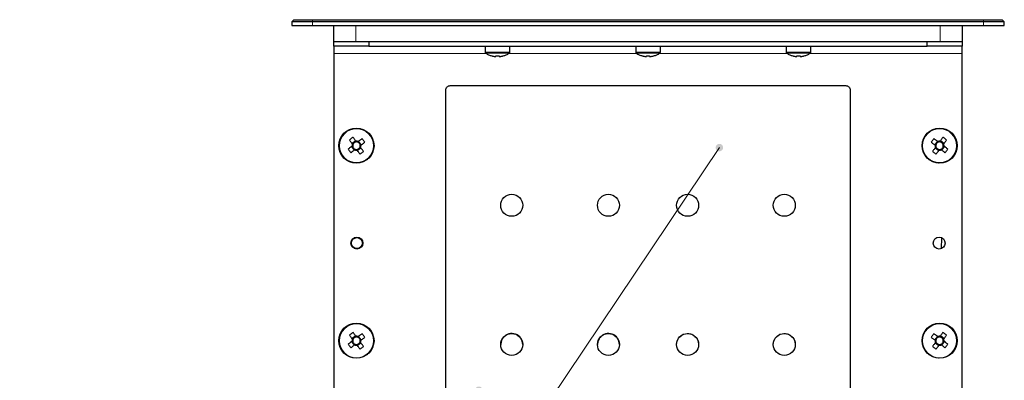
# Model space of a CAD drawing. Units: millimetres. Extents: x 663.3 to 673.8, y 486.1 to 494.8.
# Drawn here: x 670.3 to 673.8, y 492.9 to 494.2 of the extents above; entities that cross this region are included whole.
import ezdxf

# ---------------------------------------------------------------- set-up
doc = ezdxf.new("R2010")
doc.units = ezdxf.units.MM
doc.layers.add('PDF _Геометрия', color=7, linetype='Continuous')
doc.layers.add('PDF _Сплошная заливка', color=7, linetype='Continuous')

msp = doc.modelspace()

# ---------------------------------------------------------------- hatches: boundary and pattern name
at = {"layer": 'PDF _Сплошная заливка', "transparency": 33554559}
h = msp.add_hatch(color=256, dxfattribs=at)
h.paths.add_polyline_path([(668.8238, 493.6049), (668.8268, 493.6063), (668.8294, 493.6085), (668.8313, 493.6112), (668.8325, 493.6143), (668.8329, 493.6176), (668.8324, 493.6209), (668.8312, 493.624), (668.8292, 493.6267), (668.8266, 493.6288), (668.8236, 493.6302), (668.8203, 493.6308), (668.8169, 493.6305), (668.8138, 493.6295), (668.811, 493.6276), (668.8087, 493.6252), (668.8071, 493.6222), (668.8063, 493.619), (668.8064, 493.6156), (668.8072, 493.6124), (668.8089, 493.6095), (668.8112, 493.6071), (668.8141, 493.6054), (668.8172, 493.6044), (668.8206, 493.6042), (668.8238, 493.6049), (668.8196, 493.6175)], flags=0)
h.paths.add_polyline_path([(668.5517, 492.9305), (668.5492, 492.9326), (668.5462, 492.9341), (668.5429, 492.9347), (668.5395, 492.9345), (668.5364, 492.9335), (668.5335, 492.9317), (668.5312, 492.9293), (668.5296, 492.9264), (668.5287, 492.9232), (668.5287, 492.9199), (668.5295, 492.9166), (668.5311, 492.9137), (668.5334, 492.9112), (668.5362, 492.9094), (668.5393, 492.9084), (668.5427, 492.9081), (668.546, 492.9087), (668.549, 492.9101), (668.5516, 492.9122), (668.5536, 492.9149), (668.5548, 492.918), (668.5553, 492.9213), (668.5549, 492.9246), (668.5537, 492.9277), (668.5517, 492.9305), (668.5419, 492.9214)], flags=0)
h.paths.add_polyline_path([(667.5289, 492.3116), (667.5267, 492.3142), (667.5241, 492.3162), (667.521, 492.3175), (667.5177, 492.3179), (667.5143, 492.3175), (667.5112, 492.3163), (667.5085, 492.3143), (667.5064, 492.3117), (667.5049, 492.3087), (667.5043, 492.3055), (667.5045, 492.3021), (667.5055, 492.2989), (667.5073, 492.2961), (667.5097, 492.2938), (667.5127, 492.2922), (667.5159, 492.2914), (667.5192, 492.2913), (667.5225, 492.2921), (667.5254, 492.2937), (667.5278, 492.296), (667.5296, 492.2988), (667.5307, 492.302), (667.5309, 492.3053), (667.5303, 492.3086), (667.5289, 492.3116), (667.5176, 492.3046)], flags=0)
h.paths.add_polyline_path([(668.5188, 492.7167), (668.4373, 492.6135), (668.4101, 492.6428)], flags=0)
h.paths.add_polyline_path([(667.6208, 492.8133), (667.6182, 492.8154), (667.6152, 492.8167), (667.6119, 492.8173), (667.6085, 492.817), (667.6054, 492.8159), (667.6026, 492.814), (667.6004, 492.8116), (667.5988, 492.8086), (667.5981, 492.8053), (667.5982, 492.802), (667.5991, 492.7988), (667.6008, 492.7959), (667.6031, 492.7935), (667.606, 492.7918), (667.6092, 492.7908), (667.6125, 492.7907), (667.6158, 492.7914), (667.6187, 492.7929), (667.6213, 492.7951), (667.6232, 492.7978), (667.6243, 492.801), (667.6247, 492.8043), (667.6242, 492.8076), (667.6229, 492.8107), (667.6208, 492.8133), (667.6113, 492.804)], flags=0)
h.paths.add_polyline_path([(667.7075, 493.5731), (667.7045, 493.5744), (667.7012, 493.5749), (667.6978, 493.5746), (667.6947, 493.5734), (667.6919, 493.5716), (667.6897, 493.5691), (667.6882, 493.5661), (667.6875, 493.5628), (667.6876, 493.5595), (667.6886, 493.5563), (667.6903, 493.5534), (667.6926, 493.5511), (667.6955, 493.5494), (667.6987, 493.5484), (667.7021, 493.5483), (667.7053, 493.5491), (667.7083, 493.5506), (667.7108, 493.5528), (667.7127, 493.5556), (667.7138, 493.5587), (667.7141, 493.562), (667.7136, 493.5653), (667.7122, 493.5684), (667.7102, 493.571), (667.7075, 493.5731), (667.7008, 493.5616)], flags=0)
h.paths.add_polyline_path([(667.562, 492.2706), (667.5595, 492.2728), (667.5565, 492.2743), (667.5532, 492.275), (667.5499, 492.2748), (667.5467, 492.2738), (667.5438, 492.2721), (667.5415, 492.2697), (667.5398, 492.2668), (667.5389, 492.2636), (667.5389, 492.2602), (667.5396, 492.257), (667.5412, 492.254), (667.5434, 492.2516), (667.5462, 492.2497), (667.5494, 492.2486), (667.5527, 492.2484), (667.556, 492.2489), (667.559, 492.2503), (667.5617, 492.2524), (667.5637, 492.255), (667.565, 492.2581), (667.5654, 492.2614), (667.5651, 492.2647), (667.5639, 492.2679), (667.562, 492.2706), (667.5521, 492.2617)], flags=0)
h.paths.add_polyline_path([(668.3873, 491.831), (668.3854, 491.8338), (668.3829, 491.836), (668.3799, 491.8375), (668.3767, 491.8382), (668.3733, 491.8381), (668.3701, 491.8371), (668.3672, 491.8354), (668.3649, 491.8331), (668.3632, 491.8302), (668.3623, 491.827), (668.3622, 491.8236), (668.3629, 491.8204), (668.3644, 491.8174), (668.3666, 491.8149), (668.3694, 491.8131), (668.3725, 491.8119), (668.3759, 491.8116), (668.3792, 491.8121), (668.3822, 491.8135), (668.3849, 491.8155), (668.3869, 491.8182), (668.3882, 491.8212), (668.3887, 491.8245), (668.3884, 491.8279), (668.3873, 491.831), (668.3754, 491.8249)], flags=0)
h.paths.add_polyline_path([(667.9925, 493.3974), (667.9954, 493.3991), (667.9978, 493.4014), (667.9996, 493.4042), (668.0006, 493.4074), (668.0008, 493.4107), (668.0001, 493.414), (667.9987, 493.417), (667.9966, 493.4196), (667.9938, 493.4215), (667.9907, 493.4227), (667.9874, 493.4231), (667.9841, 493.4227), (667.981, 493.4214), (667.9783, 493.4194), (667.9762, 493.4169), (667.9748, 493.4138), (667.9742, 493.4105), (667.9744, 493.4072), (667.9755, 493.404), (667.9773, 493.4012), (667.9797, 493.399), (667.9827, 493.3974), (667.9859, 493.3966), (667.9892, 493.3966), (667.9925, 493.3974), (667.9875, 493.4098)], flags=0)
h.paths.add_polyline_path([(668.1139, 493.6924), (668.117, 493.6938), (668.1196, 493.6959), (668.1216, 493.6986), (668.1228, 493.7016), (668.1233, 493.705), (668.1229, 493.7083), (668.1217, 493.7114), (668.1198, 493.7141), (668.1173, 493.7163), (668.1143, 493.7177), (668.111, 493.7184), (668.1077, 493.7182), (668.1045, 493.7173), (668.1016, 493.7155), (668.0993, 493.7131), (668.0977, 493.7102), (668.0968, 493.707), (668.0967, 493.7036), (668.0975, 493.7004), (668.0991, 493.6974), (668.1014, 493.695), (668.1042, 493.6931), (668.1073, 493.6921), (668.1107, 493.6918), (668.1139, 493.6924), (668.11, 493.7051)], flags=0)
h.paths.add_polyline_path([(668.2166, 493.9683), (668.2198, 493.9691), (668.2227, 493.9708), (668.2251, 493.9731), (668.2269, 493.9759), (668.2279, 493.9791), (668.2281, 493.9824), (668.2275, 493.9857), (668.226, 493.9887), (668.2239, 493.9913), (668.2212, 493.9932), (668.2181, 493.9944), (668.2147, 493.9948), (668.2114, 493.9944), (668.2083, 493.9931), (668.2056, 493.9912), (668.2035, 493.9886), (668.2021, 493.9856), (668.2015, 493.9823), (668.2017, 493.9789), (668.2028, 493.9758), (668.2046, 493.973), (668.2071, 493.9707), (668.21, 493.9691), (668.2132, 493.9683), (668.2166, 493.9683), (668.2148, 493.9815)], flags=0)
h.paths.add_polyline_path([(664.2587, 488.2843), (664.2619, 488.2835), (664.2653, 488.2835), (664.2685, 488.2844), (664.2714, 488.286), (664.2738, 488.2883), (664.2756, 488.2911), (664.2766, 488.2943), (664.2768, 488.2976), (664.2762, 488.3009), (664.2748, 488.3039), (664.2726, 488.3065), (664.2699, 488.3084), (664.2668, 488.3096), (664.2635, 488.3101), (664.2602, 488.3096), (664.2571, 488.3084), (664.2544, 488.3064), (664.2523, 488.3038), (664.2509, 488.3008), (664.2502, 488.2975), (664.2505, 488.2942), (664.2515, 488.291), (664.2533, 488.2882), (664.2557, 488.2859), (664.2587, 488.2843), (664.2635, 488.2967)], flags=0)
h.paths.add_polyline_path([(663.7076, 488.8607), (663.7105, 488.859), (663.7137, 488.8581), (663.7171, 488.8581), (663.7203, 488.8588), (663.7233, 488.8604), (663.7257, 488.8626), (663.7276, 488.8654), (663.7287, 488.8685), (663.729, 488.8718), (663.7284, 488.8751), (663.7271, 488.8782), (663.725, 488.8808), (663.7223, 488.8828), (663.7193, 488.8841), (663.716, 488.8846), (663.7126, 488.8843), (663.7095, 488.8831), (663.7068, 488.8812), (663.7046, 488.8787), (663.7031, 488.8757), (663.7024, 488.8724), (663.7025, 488.8691), (663.7035, 488.8659), (663.7052, 488.863), (663.7076, 488.8607), (663.7157, 488.8713)], flags=0)
h.paths.add_polyline_path([(665.448, 486.9436), (665.4464, 486.9407), (665.4456, 486.9374), (665.4457, 486.9341), (665.4466, 486.9309), (665.4482, 486.928), (665.4505, 486.9256), (665.4534, 486.9238), (665.4566, 486.9228), (665.4599, 486.9226), (665.4632, 486.9233), (665.4662, 486.9248), (665.4687, 486.9269), (665.4706, 486.9297), (665.4718, 486.9328), (665.4722, 486.9361), (665.4717, 486.9394), (665.4705, 486.9425), (665.4685, 486.9452), (665.4659, 486.9473), (665.4628, 486.9486), (665.4595, 486.9492), (665.4562, 486.949), (665.453, 486.9479), (665.4502, 486.9461), (665.448, 486.9436), (665.4589, 486.9359)], flags=0)
h.paths.add_polyline_path([(672.5276, 491.7462), (672.5249, 491.7481), (672.5217, 491.7493), (672.5184, 491.7496), (672.5151, 491.7492), (672.512, 491.7479), (672.5094, 491.7459), (672.5073, 491.7433), (672.5059, 491.7402), (672.5053, 491.737), (672.5056, 491.7336), (672.5067, 491.7305), (672.5085, 491.7277), (672.511, 491.7254), (672.5139, 491.7239), (672.5172, 491.7231), (672.5205, 491.7231), (672.5237, 491.724), (672.5266, 491.7257), (672.529, 491.728), (672.5308, 491.7308), (672.5317, 491.734), (672.5319, 491.7374), (672.5312, 491.7406), (672.5298, 491.7436), (672.5276, 491.7462), (672.5186, 491.7363)], flags=0)
h.paths.add_polyline_path([(672.2692, 491.8272), (672.1937, 491.7195), (672.1648, 491.7472)], flags=0)
h.paths.add_polyline_path([(672.7706, 493.7035), (672.7676, 493.705), (672.7644, 493.7057), (672.761, 493.7056), (672.7578, 493.7046), (672.755, 493.7029), (672.7526, 493.7006), (672.7509, 493.6977), (672.75, 493.6945), (672.7499, 493.6911), (672.7507, 493.6879), (672.7522, 493.6849), (672.7544, 493.6824), (672.7572, 493.6806), (672.7603, 493.6794), (672.7637, 493.6791), (672.767, 493.6797), (672.77, 493.681), (672.7727, 493.6831), (672.7747, 493.6857), (672.776, 493.6888), (672.7765, 493.6921), (672.7762, 493.6954), (672.775, 493.6986), (672.7731, 493.7013), (672.7706, 493.7035), (672.7632, 493.6925)], flags=0)
h.paths.add_polyline_path([(671.5382, 492.8065), (671.5351, 492.8077), (671.5318, 492.8081), (671.5285, 492.8077), (671.5254, 492.8064), (671.5227, 492.8044), (671.5206, 492.8018), (671.5192, 492.7988), (671.5186, 492.7955), (671.5188, 492.7922), (671.5199, 492.789), (671.5217, 492.7862), (671.5242, 492.7839), (671.5271, 492.7824), (671.5303, 492.7816), (671.5337, 492.7816), (671.5369, 492.7825), (671.5398, 492.7841), (671.5422, 492.7864), (671.544, 492.7892), (671.545, 492.7924), (671.5452, 492.7957), (671.5445, 492.799), (671.5431, 492.802), (671.5409, 492.8046), (671.5382, 492.8065), (671.5319, 492.7948)], flags=0)
h.paths.add_polyline_path([(671.9084, 492.8347), (671.9054, 492.8361), (671.9021, 492.8368), (671.8988, 492.8366), (671.8956, 492.8356), (671.8927, 492.8338), (671.8905, 492.8314), (671.8888, 492.8284), (671.888, 492.8252), (671.888, 492.8219), (671.8888, 492.8186), (671.8904, 492.8157), (671.8927, 492.8133), (671.8955, 492.8115), (671.8986, 492.8104), (671.902, 492.8102), (671.9052, 492.8108), (671.9083, 492.8122), (671.9109, 492.8143), (671.9128, 492.817), (671.9141, 492.8201), (671.9145, 492.8234), (671.9141, 492.8267), (671.9129, 492.8298), (671.9109, 492.8326), (671.9084, 492.8347), (671.9012, 492.8235)], flags=0)
h.paths.add_polyline_path([(672.7216, 491.7754), (672.664, 491.6572), (672.6311, 491.68)], flags=0)
h.paths.add_polyline_path([(668.41, 486.7429), (668.3768, 486.6157), (668.34, 486.6315)], flags=0)
h.paths.add_polyline_path([(668.1061, 486.9344), (668.1029, 486.9351), (668.0995, 486.935), (668.0963, 486.934), (668.0934, 486.9323), (668.0911, 486.93), (668.0894, 486.9271), (668.0885, 486.9239), (668.0884, 486.9205), (668.0891, 486.9173), (668.0907, 486.9143), (668.0929, 486.9118), (668.0957, 486.91), (668.0988, 486.9088), (668.1021, 486.9085), (668.1054, 486.9091), (668.1085, 486.9104), (668.1111, 486.9125), (668.1132, 486.9151), (668.1145, 486.9182), (668.115, 486.9215), (668.1146, 486.9248), (668.1135, 486.9279), (668.1116, 486.9307), (668.1091, 486.9329), (668.1061, 486.9344), (668.1017, 486.9218)], flags=0)
h.paths.add_polyline_path([(668.0039, 487.0763), (667.9596, 486.9525), (667.9244, 486.9715)], flags=0)

# ---------------------------------------------------------------- linework, layer by layer
at = {"layer": 'PDF _Геометрия', "lineweight": 25}
for points in [[(671.2309, 494.1424), (671.2309, 494.1298), (671.2313, 494.1298), (671.2327, 494.1298), (671.235, 494.1298), (671.2383, 494.1298), (671.2423, 494.1298), (671.2472, 494.1298), (671.2528, 494.1298), (671.259, 494.1298), (671.2659, 494.1298), (671.2732, 494.1298), (671.2809, 494.1298), (671.289, 494.1298), (671.2973, 494.1298), (671.3056, 494.1298), (673.7093, 494.1298), (673.7176, 494.1298), (673.7259, 494.1298), (673.734, 494.1298), (673.7417, 494.1298), (673.7491, 494.1298), (673.7559, 494.1298), (673.7622, 494.1298), (673.7678, 494.1298), (673.7726, 494.1298), (673.7767, 494.1298), (673.7799, 494.1298), (673.7822, 494.1298), (673.7836, 494.1298), (673.7841, 494.1298), (673.7841, 494.1424), (673.7836, 494.1424), (673.7822, 494.1424), (673.7799, 494.1424), (673.7767, 494.1424), (673.7726, 494.1424), (673.7678, 494.1424), (673.7622, 494.1424), (673.7559, 494.1424), (673.7491, 494.1424), (673.7417, 494.1424), (673.734, 494.1424), (673.7259, 494.1424), (673.7176, 494.1424), (673.7093, 494.1424), (671.3056, 494.1424), (671.2973, 494.1424), (671.289, 494.1424), (671.2809, 494.1424), (671.2732, 494.1424), (671.2659, 494.1424), (671.259, 494.1424), (671.2528, 494.1424), (671.2472, 494.1424), (671.2423, 494.1424), (671.2383, 494.1424), (671.235, 494.1424), (671.2327, 494.1424), (671.2313, 494.1424), (671.2309, 494.1424), (671.2387, 494.1503), (671.2392, 494.1503), (671.2407, 494.1503), (671.2431, 494.1503), (671.2464, 494.1503), (671.2506, 494.1503), (671.2555, 494.1503), (671.2613, 494.1503), (671.2676, 494.1503), (671.2745, 494.1503), (671.2819, 494.1503), (671.2896, 494.1503), (671.2976, 494.1503), (671.3056, 494.1503), (673.7093, 494.1503), (673.7173, 494.1503), (673.7253, 494.1503), (673.733, 494.1503), (673.7404, 494.1503), (673.7473, 494.1503), (673.7537, 494.1503), (673.7594, 494.1503), (673.7644, 494.1503), (673.7685, 494.1503), (673.7719, 494.1503), (673.7743, 494.1503), (673.7757, 494.1503), (673.7762, 494.1503), (673.7841, 494.1424)], [(673.6335, 494.1298), (673.6335, 494.0716), (673.633, 494.0716), (673.6315, 494.0716), (673.629, 494.0716), (673.6257, 494.0716), (673.6214, 494.0716), (673.6163, 494.0716), (673.6104, 494.0716), (673.6038, 494.0716), (673.5966, 494.0716), (673.5889, 494.0716), (673.5807, 494.0716), (673.5722, 494.0716), (673.5635, 494.0716), (673.5547, 494.0716), (671.4602, 494.0716), (671.4514, 494.0716), (671.4427, 494.0716), (671.4342, 494.0716), (671.426, 494.0716), (671.4183, 494.0716), (671.4111, 494.0716), (671.4045, 494.0716), (671.3986, 494.0716), (671.3935, 494.0716), (671.3893, 494.0716), (671.3859, 494.0716), (671.3834, 494.0716), (671.3819, 494.0716), (671.3815, 494.0716), (671.3815, 494.1298)], [(671.5075, 494.0716), (671.5075, 494.0558), (671.3815, 494.0558), (671.3815, 494.0716)], [(671.3815, 494.0558), (671.3815, 494.0553), (671.3815, 494.0538), (671.3815, 494.0513), (671.3815, 494.048), (671.3815, 494.044), (671.3815, 494.0394), (671.3815, 494.0344), (671.3815, 494.0292), (671.3815, 492.1503)], [(671.5075, 494.0558), (673.5075, 494.0558), (673.5075, 494.0716)], [(671.924, 494.0558), (671.924, 494.0338), (671.924, 494.0333), (671.9241, 494.0328), (671.9243, 494.0322), (671.9245, 494.0318), (671.9248, 494.0313), (671.9251, 494.0309), (671.9255, 494.0305), (671.926, 494.0302), (671.9285, 494.0287), (671.9311, 494.0273), (671.9337, 494.0259), (671.9363, 494.0247), (671.9391, 494.0236), (671.9418, 494.0225), (671.9446, 494.0216), (671.9474, 494.0208), (671.9474, 494.0208), (671.9474, 494.0208), (671.9475, 494.0209), (671.9475, 494.021), (671.949, 494.0206), (671.9504, 494.0202), (671.9519, 494.0199), (671.9533, 494.0196), (671.9548, 494.0194), (671.9562, 494.0191), (671.9577, 494.0189), (671.9592, 494.0187), (671.9595, 494.0187), (671.9598, 494.0187), (671.9602, 494.0187), (671.9606, 494.0187), (671.961, 494.0187), (671.9614, 494.0187), (671.9618, 494.0187), (671.9623, 494.0187), (671.9623, 494.0189), (671.9623, 494.0191), (671.9623, 494.0194), (671.9623, 494.0196), (671.9623, 494.0199), (671.9623, 494.0202), (671.9623, 494.0206), (671.9623, 494.021), (671.9637, 494.0209), (671.9652, 494.0208), (671.9666, 494.0208), (671.9681, 494.0208), (671.9695, 494.0208), (671.971, 494.0208), (671.9725, 494.0209), (671.9739, 494.021), (671.9739, 494.0206), (671.9739, 494.0202), (671.9739, 494.0199), (671.9739, 494.0196), (671.9739, 494.0194), (671.9739, 494.0191), (671.9739, 494.0189), (671.9739, 494.0187), (671.9744, 494.0187), (671.9748, 494.0187), (671.9752, 494.0187), (671.9756, 494.0187), (671.976, 494.0187), (671.9763, 494.0187), (671.9767, 494.0187), (671.977, 494.0187), (671.9785, 494.0189), (671.9799, 494.0191), (671.9814, 494.0194), (671.9829, 494.0196), (671.9843, 494.0199), (671.9858, 494.0202), (671.9872, 494.0206), (671.9887, 494.021), (671.9887, 494.0209), (671.9887, 494.0208), (671.9888, 494.0208), (671.9888, 494.0208), (671.9916, 494.0216), (671.9944, 494.0225), (671.9971, 494.0236), (671.9998, 494.0247), (672.0025, 494.0259), (672.0051, 494.0273), (672.0077, 494.0287), (672.0102, 494.0302), (672.0106, 494.0305), (672.011, 494.0309), (672.0114, 494.0313), (672.0117, 494.0318), (672.0119, 494.0322), (672.012, 494.0328), (672.0121, 494.0333), (672.0122, 494.0338), (672.0122, 494.0558)], [(672.4634, 494.0558), (672.4634, 494.0338), (672.4634, 494.0333), (672.4635, 494.0328), (672.4637, 494.0322), (672.4639, 494.0318), (672.4642, 494.0313), (672.4645, 494.0309), (672.4649, 494.0305), (672.4653, 494.0302), (672.4679, 494.0287), (672.4704, 494.0273), (672.473, 494.0259), (672.4757, 494.0247), (672.4784, 494.0236), (672.4812, 494.0225), (672.484, 494.0216), (672.4868, 494.0208), (672.4868, 494.0208), (672.4868, 494.0208), (672.4869, 494.0209), (672.4869, 494.021), (672.4883, 494.0206), (672.4898, 494.0202), (672.4912, 494.0199), (672.4927, 494.0196), (672.4941, 494.0194), (672.4956, 494.0191), (672.4971, 494.0189), (672.4986, 494.0187), (672.4989, 494.0187), (672.4992, 494.0187), (672.4996, 494.0187), (672.4999, 494.0187), (672.5003, 494.0187), (672.5008, 494.0187), (672.5012, 494.0187), (672.5016, 494.0187), (672.5016, 494.0189), (672.5016, 494.0191), (672.5016, 494.0194), (672.5016, 494.0196), (672.5016, 494.0199), (672.5016, 494.0202), (672.5016, 494.0206), (672.5016, 494.021), (672.5031, 494.0209), (672.5045, 494.0208), (672.506, 494.0208), (672.5075, 494.0208), (672.5089, 494.0208), (672.5104, 494.0208), (672.5118, 494.0209), (672.5133, 494.021), (672.5133, 494.0206), (672.5133, 494.0202), (672.5133, 494.0199), (672.5133, 494.0196), (672.5133, 494.0194), (672.5133, 494.0191), (672.5133, 494.0189), (672.5133, 494.0187), (672.5137, 494.0187), (672.5142, 494.0187), (672.5146, 494.0187), (672.515, 494.0187), (672.5154, 494.0187), (672.5157, 494.0187), (672.516, 494.0187), (672.5164, 494.0187), (672.5178, 494.0189), (672.5193, 494.0191), (672.5208, 494.0194), (672.5222, 494.0196), (672.5237, 494.0199), (672.5251, 494.0202), (672.5266, 494.0206), (672.528, 494.021), (672.5281, 494.0209), (672.5281, 494.0208), (672.5281, 494.0208), (672.5281, 494.0208), (672.5309, 494.0216), (672.5337, 494.0225), (672.5365, 494.0236), (672.5392, 494.0247), (672.5419, 494.0259), (672.5445, 494.0273), (672.5471, 494.0287), (672.5496, 494.0302), (672.55, 494.0305), (672.5504, 494.0309), (672.5507, 494.0313), (672.551, 494.0318), (672.5513, 494.0322), (672.5514, 494.0328), (672.5515, 494.0333), (672.5516, 494.0338), (672.5516, 494.0558)], [(673.0027, 494.0558), (673.0027, 494.0338), (673.0028, 494.0333), (673.0029, 494.0328), (673.003, 494.0322), (673.0033, 494.0318), (673.0035, 494.0313), (673.0039, 494.0309), (673.0043, 494.0305), (673.0047, 494.0302), (673.0072, 494.0287), (673.0098, 494.0273), (673.0124, 494.0259), (673.0151, 494.0247), (673.0178, 494.0236), (673.0205, 494.0225), (673.0233, 494.0216), (673.0262, 494.0208), (673.0262, 494.0208), (673.0262, 494.0208), (673.0262, 494.0209), (673.0263, 494.021), (673.0277, 494.0206), (673.0291, 494.0202), (673.0306, 494.0199), (673.0321, 494.0196), (673.0335, 494.0194), (673.035, 494.0191), (673.0365, 494.0189), (673.0379, 494.0187), (673.0382, 494.0187), (673.0386, 494.0187), (673.0389, 494.0187), (673.0393, 494.0187), (673.0397, 494.0187), (673.0401, 494.0187), (673.0406, 494.0187), (673.041, 494.0187), (673.041, 494.0189), (673.041, 494.0191), (673.041, 494.0194), (673.041, 494.0196), (673.041, 494.0199), (673.041, 494.0202), (673.041, 494.0206), (673.041, 494.021), (673.0425, 494.0209), (673.0439, 494.0208), (673.0454, 494.0208), (673.0468, 494.0208), (673.0483, 494.0208), (673.0497, 494.0208), (673.0512, 494.0209), (673.0527, 494.021), (673.0527, 494.0206), (673.0527, 494.0202), (673.0527, 494.0199), (673.0527, 494.0196), (673.0527, 494.0194), (673.0527, 494.0191), (673.0527, 494.0189), (673.0527, 494.0187), (673.0531, 494.0187), (673.0535, 494.0187), (673.0539, 494.0187), (673.0544, 494.0187), (673.0547, 494.0187), (673.0551, 494.0187), (673.0554, 494.0187), (673.0557, 494.0187), (673.0572, 494.0189), (673.0587, 494.0191), (673.0601, 494.0194), (673.0616, 494.0196), (673.0631, 494.0199), (673.0645, 494.0202), (673.066, 494.0206), (673.0674, 494.021), (673.0674, 494.0209), (673.0675, 494.0208), (673.0675, 494.0208), (673.0675, 494.0208), (673.0703, 494.0216), (673.0731, 494.0225), (673.0759, 494.0236), (673.0786, 494.0247), (673.0812, 494.0259), (673.0839, 494.0273), (673.0864, 494.0287), (673.0889, 494.0302), (673.0894, 494.0305), (673.0898, 494.0309), (673.0901, 494.0313), (673.0904, 494.0318), (673.0906, 494.0322), (673.0908, 494.0328), (673.0909, 494.0333), (673.0909, 494.0338), (673.0909, 494.0558)], [(673.6334, 494.0716), (673.6334, 494.0558), (673.5075, 494.0558)], [(673.6334, 492.1503), (673.6334, 494.0292), (673.6334, 494.0344), (673.6334, 494.0394), (673.6334, 494.044), (673.6334, 494.048), (673.6334, 494.0513), (673.6334, 494.0538), (673.6334, 494.0553), (673.6334, 494.0558)], [(671.783, 492.1503), (671.783, 493.8983), (671.7834, 493.9014), (671.7843, 493.9044), (671.7857, 493.9071), (671.7877, 493.9095), (671.79, 493.9114), (671.7928, 493.9129), (671.7957, 493.9138), (671.7988, 493.9141), (673.2161, 493.9141), (673.2192, 493.9138), (673.2221, 493.9129), (673.2249, 493.9114), (673.2273, 493.9095), (673.2292, 493.9071), (673.2307, 493.9044), (673.2316, 493.9014), (673.2319, 493.8983), (673.2319, 492.1503)], [(671.4116, 493.7359), (671.4122, 493.7367), (671.4125, 493.7371), (671.4128, 493.7375)], [(671.475, 493.7609), (671.476, 493.7607), (671.4764, 493.7606), (671.4769, 493.7605)], [(671.5065, 493.7445), (671.5072, 493.7438), (671.5075, 493.7434), (671.5079, 493.7431)], [(673.538, 493.7605), (673.5385, 493.7606), (673.539, 493.7607), (673.5399, 493.7609)], [(673.5734, 493.7584), (673.5739, 493.7582), (673.5744, 493.7581), (673.5753, 493.7577)], [(673.6021, 493.7375), (673.6024, 493.7371), (673.6027, 493.7367), (673.6033, 493.7359)], [(671.3998, 493.7025), (671.3999, 493.7034), (671.3999, 493.7039), (671.4, 493.7044)], [(671.4481, 493.7052), (671.4483, 493.705), (671.4497, 493.703), (671.4499, 493.7028), (671.4497, 493.7024), (671.4496, 493.702), (671.4495, 493.7015), (671.4495, 493.7011), (671.4494, 493.7006), (671.4494, 493.7002), (671.4494, 493.6997), (671.4493, 493.6993), (671.4492, 493.6991), (671.4472, 493.6977), (671.4469, 493.6975)], [(671.46, 493.7164), (671.447, 493.7067)], [(671.4493, 493.6993), (671.4495, 493.6971), (671.45, 493.695), (671.4508, 493.693), (671.452, 493.6911), (671.4534, 493.6895), (671.4551, 493.6881), (671.457, 493.687), (671.459, 493.6862)], [(671.4629, 493.7125), (671.4607, 493.7124), (671.4586, 493.7119), (671.4566, 493.711), (671.4547, 493.7099), (671.4531, 493.7084), (671.4517, 493.7068), (671.4506, 493.7049), (671.4499, 493.7028)], [(671.4689, 493.7138), (671.4686, 493.7136), (671.4666, 493.7121), (671.4665, 493.712), (671.466, 493.7121), (671.4656, 493.7122), (671.4651, 493.7123), (671.4647, 493.7124), (671.4642, 493.7124), (671.4638, 493.7125), (671.4633, 493.7125), (671.4629, 493.7125), (671.4628, 493.7127), (671.4613, 493.7147), (671.4611, 493.7149)], [(671.4761, 493.699), (671.476, 493.7011), (671.4755, 493.7033), (671.4746, 493.7053), (671.4735, 493.7071), (671.4721, 493.7087), (671.4704, 493.7101), (671.4685, 493.7112), (671.4665, 493.712)], [(671.48, 493.7018), (671.4703, 493.7149)], [(671.4774, 493.693), (671.4772, 493.6932), (671.4757, 493.6952), (671.4756, 493.6954), (671.4757, 493.6958), (671.4758, 493.6963), (671.4759, 493.6967), (671.476, 493.6972), (671.476, 493.6976), (671.4761, 493.6981), (671.4761, 493.6985), (671.4761, 493.699), (671.4763, 493.6991), (671.4783, 493.7006), (671.4785, 493.7008)], [(671.524, 493.7136), (671.5243, 493.7127), (671.5244, 493.7122), (671.5245, 493.7117)], [(673.4905, 493.7117), (673.4906, 493.7122), (673.4907, 493.7127), (673.4909, 493.7136)], [(673.5446, 493.7149), (673.5349, 493.7018)], [(673.5364, 493.7008), (673.5366, 493.7006), (673.5386, 493.6991), (673.5388, 493.699), (673.5388, 493.6985), (673.5388, 493.6981), (673.5389, 493.6976), (673.5389, 493.6972), (673.539, 493.6967), (673.5391, 493.6963), (673.5392, 493.6958), (673.5393, 493.6954), (673.5392, 493.6952), (673.5377, 493.6932), (673.5375, 493.693)], [(673.5485, 493.712), (673.5464, 493.7112), (673.5445, 493.7101), (673.5429, 493.7087), (673.5414, 493.7071), (673.5403, 493.7053), (673.5394, 493.7033), (673.5389, 493.7011), (673.5388, 493.699)], [(673.5538, 493.7149), (673.5536, 493.7147), (673.5522, 493.7127), (673.552, 493.7125), (673.5516, 493.7125), (673.5511, 493.7125), (673.5507, 493.7124), (673.5502, 493.7124), (673.5498, 493.7123), (673.5493, 493.7122), (673.5489, 493.7121), (673.5485, 493.712), (673.5483, 493.7121), (673.5463, 493.7136), (673.5461, 493.7138)], [(673.5651, 493.7028), (673.5643, 493.7049), (673.5632, 493.7068), (673.5618, 493.7084), (673.5602, 493.7099), (673.5583, 493.711), (673.5563, 493.7119), (673.5542, 493.7124), (673.552, 493.7125)], [(673.5679, 493.7067), (673.5549, 493.7164)], [(673.5559, 493.6862), (673.5579, 493.687), (673.5598, 493.6881), (673.5615, 493.6895), (673.5629, 493.6911), (673.5641, 493.693), (673.5649, 493.695), (673.5654, 493.6971), (673.5656, 493.6993)], [(673.568, 493.6975), (673.5677, 493.6977), (673.5658, 493.6991), (673.5656, 493.6993), (673.5656, 493.6997), (673.5655, 493.7002), (673.5655, 493.7006), (673.5654, 493.7011), (673.5654, 493.7015), (673.5653, 493.702), (673.5652, 493.7024), (673.5651, 493.7028), (673.5652, 493.703), (673.5666, 493.705), (673.5669, 493.7052)], [(673.6149, 493.7044), (673.615, 493.7039), (673.615, 493.7034), (673.6151, 493.7025)], [(671.408, 493.6679), (671.4075, 493.6688), (671.4073, 493.6692), (671.4071, 493.6697)], [(671.4455, 493.6964), (671.4551, 493.6834)], [(671.4566, 493.6845), (671.4569, 493.6847), (671.4588, 493.6861), (671.459, 493.6862), (671.4594, 493.6861), (671.4599, 493.686), (671.4603, 493.6859), (671.4608, 493.6859), (671.4612, 493.6858), (671.4617, 493.6858), (671.4621, 493.6857), (671.4626, 493.6857), (671.4627, 493.6855), (671.4642, 493.6836), (671.4644, 493.6833)], [(671.4626, 493.6857), (671.4648, 493.6859), (671.4669, 493.6864), (671.4689, 493.6872), (671.4707, 493.6884), (671.4724, 493.6898), (671.4737, 493.6915), (671.4748, 493.6934), (671.4756, 493.6954)], [(671.4655, 493.6818), (671.4785, 493.6915)], [(671.5221, 493.6782), (671.5218, 493.6773), (671.5216, 493.6768), (671.5215, 493.6763)], [(673.4934, 493.6763), (673.4933, 493.6768), (673.4931, 493.6773), (673.4928, 493.6782)], [(673.5364, 493.6915), (673.5494, 493.6818)], [(673.5393, 493.6954), (673.5401, 493.6934), (673.5412, 493.6915), (673.5426, 493.6898), (673.5442, 493.6884), (673.546, 493.6872), (673.548, 493.6864), (673.5502, 493.6859), (673.5523, 493.6857)], [(673.5505, 493.6833), (673.5507, 493.6836), (673.5522, 493.6855), (673.5523, 493.6857), (673.5528, 493.6857), (673.5532, 493.6858), (673.5537, 493.6858), (673.5541, 493.6859), (673.5546, 493.6859), (673.555, 493.686), (673.5555, 493.6861), (673.5559, 493.6862), (673.5561, 493.6861), (673.558, 493.6847), (673.5583, 493.6845)], [(673.5598, 493.6834), (673.5694, 493.6964)], [(673.6079, 493.6697), (673.6076, 493.6692), (673.6074, 493.6688), (673.6069, 493.6679)], [(671.4336, 493.6433), (671.4327, 493.6437), (671.4323, 493.644), (671.4318, 493.6442)], [(671.5014, 493.6494), (671.5006, 493.6488), (671.5002, 493.6485), (671.4998, 493.6482)], [(673.5151, 493.6482), (673.5147, 493.6485), (673.5143, 493.6488), (673.5135, 493.6494)], [(673.5485, 493.6362), (673.548, 493.6363), (673.5475, 493.6363), (673.5465, 493.6364)], [(673.5594, 493.331), (673.5598, 493.3695)], [(671.475, 493.0625), (671.476, 493.0623), (671.4764, 493.0622), (671.4769, 493.0621)], [(673.538, 493.0621), (673.5385, 493.0622), (673.539, 493.0623), (673.5399, 493.0625)], [(671.4116, 493.0375), (671.4122, 493.0383), (671.4125, 493.0387), (671.4128, 493.0391)], [(671.5065, 493.046), (671.5072, 493.0453), (671.5075, 493.045), (671.5079, 493.0447)], [(673.5734, 493.06), (673.5739, 493.0598), (673.5744, 493.0597), (673.5753, 493.0593)], [(673.6021, 493.0391), (673.6024, 493.0387), (673.6027, 493.0383), (673.6033, 493.0375)], [(671.3998, 493.004), (671.3999, 493.005), (671.3999, 493.0055), (671.4, 493.006)], [(671.4455, 492.998), (671.4551, 492.9849)], [(671.4481, 493.0068), (671.4483, 493.0066), (671.4497, 493.0046), (671.4499, 493.0044), (671.4497, 493.004), (671.4496, 493.0035), (671.4495, 493.0031), (671.4495, 493.0026), (671.4494, 493.0022), (671.4494, 493.0017), (671.4494, 493.0013), (671.4493, 493.0008), (671.4492, 493.0007), (671.4472, 492.9992), (671.4469, 492.9991)], [(671.46, 493.018), (671.447, 493.0083)], [(671.4493, 493.0008), (671.4495, 492.9987), (671.45, 492.9966), (671.4508, 492.9945), (671.452, 492.9927), (671.4534, 492.9911), (671.4551, 492.9897), (671.457, 492.9886), (671.459, 492.9878)], [(671.4629, 493.0141), (671.4607, 493.0139), (671.4586, 493.0134), (671.4566, 493.0126), (671.4547, 493.0114), (671.4531, 493.01), (671.4517, 493.0083), (671.4506, 493.0064), (671.4499, 493.0044)], [(671.4689, 493.0154), (671.4686, 493.0152), (671.4666, 493.0137), (671.4665, 493.0136), (671.466, 493.0137), (671.4656, 493.0138), (671.4651, 493.0139), (671.4647, 493.014), (671.4642, 493.014), (671.4638, 493.0141), (671.4633, 493.0141), (671.4629, 493.0141), (671.4628, 493.0143), (671.4613, 493.0162), (671.4611, 493.0165)], [(671.4626, 492.9873), (671.4648, 492.9874), (671.4669, 492.9879), (671.4689, 492.9888), (671.4707, 492.9899), (671.4724, 492.9914), (671.4737, 492.9931), (671.4748, 492.9949), (671.4756, 492.997)], [(671.4655, 492.9834), (671.4785, 492.9931)], [(671.4761, 493.0005), (671.476, 493.0027), (671.4755, 493.0048), (671.4746, 493.0068), (671.4735, 493.0087), (671.4721, 493.0103), (671.4704, 493.0117), (671.4685, 493.0128), (671.4665, 493.0136)], [(671.48, 493.0034), (671.4703, 493.0164)], [(671.4774, 492.9946), (671.4772, 492.9948), (671.4757, 492.9968), (671.4756, 492.997), (671.4757, 492.9974), (671.4758, 492.9978), (671.4759, 492.9983), (671.476, 492.9987), (671.476, 492.9992), (671.4761, 492.9996), (671.4761, 493.0001), (671.4761, 493.0005), (671.4763, 493.0007), (671.4783, 493.0021), (671.4785, 493.0023)], [(671.524, 493.0152), (671.5243, 493.0142), (671.5244, 493.0138), (671.5245, 493.0133)], [(672.0586, 492.987), (672.0582, 492.9931), (672.0568, 492.9989), (672.0546, 493.0045), (672.0515, 493.0097), (672.0476, 493.0143), (672.0431, 493.0184), (672.0381, 493.0216), (672.0326, 493.0241), (672.0268, 493.0257), (672.0208, 493.0264), (672.0148, 493.0262), (672.0088, 493.025), (672.0032, 493.023), (671.9979, 493.0201), (671.9931, 493.0164), (671.9889, 493.0121), (671.9854, 493.0072), (671.9828, 493.0018), (671.9809, 492.996), (671.98, 492.9901), (671.9799, 492.9872)], [(672.4051, 492.987), (672.4046, 492.9931), (672.4033, 492.9989), (672.401, 493.0045), (672.3979, 493.0097), (672.3941, 493.0143), (672.3896, 493.0184), (672.3845, 493.0216), (672.379, 493.0241), (672.3732, 493.0257), (672.3672, 493.0264), (672.3612, 493.0262), (672.3553, 493.025), (672.3496, 493.023), (672.3443, 493.0201), (672.3395, 493.0164), (672.3354, 493.0121), (672.3319, 493.0072), (672.3292, 493.0018), (672.3274, 492.996), (672.3265, 492.9901), (672.3264, 492.9872)], [(672.6098, 492.987), (672.6103, 492.9931), (672.6117, 492.9989), (672.6139, 493.0045), (672.617, 493.0097), (672.6208, 493.0143), (672.6253, 493.0184), (672.6304, 493.0216), (672.6359, 493.0241), (672.6417, 493.0257), (672.6477, 493.0264), (672.6537, 493.0262), (672.6596, 493.025), (672.6653, 493.023), (672.6706, 493.0201), (672.6754, 493.0164), (672.6796, 493.0121), (672.683, 493.0072), (672.6857, 493.0018), (672.6875, 492.996), (672.6884, 492.9901), (672.6886, 492.9872)], [(672.9563, 492.987), (672.9567, 492.9931), (672.9581, 492.9989), (672.9604, 493.0045), (672.9634, 493.0097), (672.9673, 493.0143), (672.9718, 493.0184), (672.9768, 493.0216), (672.9823, 493.0241), (672.9882, 493.0257), (672.9941, 493.0264), (673.0002, 493.0262), (673.0061, 493.025), (673.0118, 493.023), (673.017, 493.0201), (673.0218, 493.0164), (673.026, 493.0121), (673.0295, 493.0072), (673.0322, 493.0018), (673.034, 492.996), (673.0349, 492.9901), (673.035, 492.9872)], [(673.4905, 493.0133), (673.4906, 493.0138), (673.4907, 493.0142), (673.4909, 493.0152)], [(673.5446, 493.0164), (673.5349, 493.0034)], [(673.5364, 493.0023), (673.5366, 493.0021), (673.5386, 493.0007), (673.5388, 493.0005), (673.5388, 493.0001), (673.5388, 492.9996), (673.5389, 492.9992), (673.5389, 492.9987), (673.539, 492.9983), (673.5391, 492.9978), (673.5392, 492.9974), (673.5393, 492.997), (673.5392, 492.9968), (673.5377, 492.9948), (673.5375, 492.9946)], [(673.5364, 492.9931), (673.5494, 492.9834)], [(673.5485, 493.0136), (673.5464, 493.0128), (673.5445, 493.0117), (673.5429, 493.0103), (673.5414, 493.0087), (673.5403, 493.0068), (673.5394, 493.0048), (673.5389, 493.0027), (673.5388, 493.0005)], [(673.5393, 492.997), (673.5401, 492.9949), (673.5412, 492.9931), (673.5426, 492.9914), (673.5442, 492.9899), (673.546, 492.9888), (673.548, 492.9879), (673.5502, 492.9874), (673.5523, 492.9873)], [(673.5538, 493.0165), (673.5536, 493.0162), (673.5522, 493.0143), (673.552, 493.0141), (673.5516, 493.0141), (673.5511, 493.0141), (673.5507, 493.014), (673.5502, 493.014), (673.5498, 493.0139), (673.5493, 493.0138), (673.5489, 493.0137), (673.5485, 493.0136), (673.5483, 493.0137), (673.5463, 493.0152), (673.5461, 493.0154)], [(673.5651, 493.0044), (673.5643, 493.0064), (673.5632, 493.0083), (673.5618, 493.01), (673.5602, 493.0114), (673.5583, 493.0126), (673.5563, 493.0134), (673.5542, 493.0139), (673.552, 493.0141)], [(673.5679, 493.0083), (673.5549, 493.018)], [(673.5559, 492.9878), (673.5579, 492.9886), (673.5598, 492.9897), (673.5615, 492.9911), (673.5629, 492.9927), (673.5641, 492.9945), (673.5649, 492.9966), (673.5654, 492.9987), (673.5656, 493.0008)], [(673.5598, 492.9849), (673.5694, 492.998)], [(673.568, 492.9991), (673.5677, 492.9992), (673.5658, 493.0007), (673.5656, 493.0008), (673.5656, 493.0013), (673.5655, 493.0017), (673.5655, 493.0022), (673.5654, 493.0026), (673.5654, 493.0031), (673.5653, 493.0035), (673.5652, 493.004), (673.5651, 493.0044), (673.5652, 493.0046), (673.5666, 493.0066), (673.5669, 493.0068)], [(673.6149, 493.006), (673.615, 493.0055), (673.615, 493.005), (673.6151, 493.004)], [(671.408, 492.9695), (671.4075, 492.9704), (671.4073, 492.9708), (671.4071, 492.9712)], [(671.4566, 492.986), (671.4569, 492.9862), (671.4588, 492.9877), (671.459, 492.9878), (671.4594, 492.9877), (671.4599, 492.9876), (671.4603, 492.9875), (671.4608, 492.9874), (671.4612, 492.9874), (671.4617, 492.9873), (671.4621, 492.9873), (671.4626, 492.9873), (671.4627, 492.9871), (671.4642, 492.9852), (671.4644, 492.9849)], [(671.5221, 492.9798), (671.5218, 492.9788), (671.5216, 492.9784), (671.5215, 492.9779)], [(673.4934, 492.9779), (673.4933, 492.9784), (673.4931, 492.9788), (673.4928, 492.9798)], [(673.5505, 492.9849), (673.5507, 492.9852), (673.5522, 492.9871), (673.5523, 492.9873), (673.5528, 492.9873), (673.5532, 492.9873), (673.5537, 492.9874), (673.5541, 492.9874), (673.5546, 492.9875), (673.555, 492.9876), (673.5555, 492.9877), (673.5559, 492.9878), (673.5561, 492.9877), (673.558, 492.9862), (673.5583, 492.986)], [(673.6079, 492.9712), (673.6076, 492.9708), (673.6074, 492.9704), (673.6069, 492.9695)], [(671.4336, 492.9449), (671.4327, 492.9453), (671.4323, 492.9456), (671.4318, 492.9458)], [(671.5014, 492.951), (671.5006, 492.9504), (671.5002, 492.9501), (671.4998, 492.9498)], [(673.5151, 492.9498), (673.5147, 492.9501), (673.5143, 492.9504), (673.5135, 492.951)], [(673.5485, 492.9378), (673.548, 492.9378), (673.5475, 492.9379), (673.5465, 492.938)]]:
    msp.add_lwpolyline(points, dxfattribs=at)
at = {"layer": 'PDF _Геометрия', "lineweight": 13}
for points in [[(671.3056, 494.1298), (671.3056, 494.1424), (671.3056, 494.1503)], [(671.4602, 494.1298), (671.4602, 494.0716)], [(673.5547, 494.0716), (673.5547, 494.1298)], [(673.7093, 494.1503), (673.7093, 494.1424), (673.7093, 494.1298)], [(671.3815, 494.0292), (671.9276, 494.0292)], [(672.0122, 494.0338), (672.0117, 494.0338), (672.0104, 494.0338), (672.0082, 494.0338), (672.0052, 494.0338), (672.0014, 494.0338), (671.997, 494.0338), (671.9919, 494.0338), (671.9864, 494.0338), (671.9805, 494.0338), (671.9744, 494.0338), (671.9681, 494.0338), (671.9618, 494.0338), (671.9557, 494.0338), (671.9498, 494.0338), (671.9443, 494.0338), (671.9392, 494.0338), (671.9348, 494.0338), (671.931, 494.0338), (671.928, 494.0338), (671.9258, 494.0338), (671.9244, 494.0338), (671.924, 494.0338)], [(672.0102, 494.0302), (672.0102, 494.0302), (672.0095, 494.0302), (672.0079, 494.0302), (672.0055, 494.0302), (672.0023, 494.0302), (671.9984, 494.0302), (671.9938, 494.0302), (671.9887, 494.0302), (671.9831, 494.0302), (671.9772, 494.0302), (671.9712, 494.0302), (671.965, 494.0302), (671.9589, 494.0302), (671.953, 494.0302), (671.9475, 494.0302), (671.9424, 494.0302), (671.9378, 494.0302), (671.9338, 494.0302), (671.9306, 494.0302), (671.9282, 494.0302), (671.9267, 494.0302), (671.926, 494.0302), (671.926, 494.0302)], [(672.0085, 494.0292), (672.467, 494.0292)], [(672.5516, 494.0338), (672.5511, 494.0338), (672.5498, 494.0338), (672.5476, 494.0338), (672.5446, 494.0338), (672.5408, 494.0338), (672.5363, 494.0338), (672.5313, 494.0338), (672.5258, 494.0338), (672.5199, 494.0338), (672.5137, 494.0338), (672.5075, 494.0338), (672.5012, 494.0338), (672.495, 494.0338), (672.4891, 494.0338), (672.4836, 494.0338), (672.4786, 494.0338), (672.4741, 494.0338), (672.4704, 494.0338), (672.4674, 494.0338), (672.4652, 494.0338), (672.4638, 494.0338), (672.4634, 494.0338)], [(672.5496, 494.0302), (672.5495, 494.0302), (672.5489, 494.0302), (672.5473, 494.0302), (672.5449, 494.0302), (672.5417, 494.0302), (672.5378, 494.0302), (672.5332, 494.0302), (672.5281, 494.0302), (672.5225, 494.0302), (672.5166, 494.0302), (672.5105, 494.0302), (672.5044, 494.0302), (672.4983, 494.0302), (672.4924, 494.0302), (672.4869, 494.0302), (672.4817, 494.0302), (672.4771, 494.0302), (672.4732, 494.0302), (672.47, 494.0302), (672.4676, 494.0302), (672.466, 494.0302), (672.4654, 494.0302), (672.4653, 494.0302)], [(672.5479, 494.0292), (673.0064, 494.0292)], [(673.0909, 494.0338), (673.0905, 494.0338), (673.0891, 494.0338), (673.0869, 494.0338), (673.0839, 494.0338), (673.0802, 494.0338), (673.0757, 494.0338), (673.0707, 494.0338), (673.0651, 494.0338), (673.0593, 494.0338), (673.0531, 494.0338), (673.0468, 494.0338), (673.0406, 494.0338), (673.0344, 494.0338), (673.0285, 494.0338), (673.023, 494.0338), (673.0179, 494.0338), (673.0135, 494.0338), (673.0097, 494.0338), (673.0067, 494.0338), (673.0045, 494.0338), (673.0032, 494.0338), (673.0027, 494.0338)], [(673.0889, 494.0302), (673.0889, 494.0302), (673.0882, 494.0302), (673.0867, 494.0302), (673.0843, 494.0302), (673.0811, 494.0302), (673.0771, 494.0302), (673.0726, 494.0302), (673.0674, 494.0302), (673.0619, 494.0302), (673.056, 494.0302), (673.0499, 494.0302), (673.0438, 494.0302), (673.0377, 494.0302), (673.0318, 494.0302), (673.0262, 494.0302), (673.0211, 494.0302), (673.0165, 494.0302), (673.0126, 494.0302), (673.0094, 494.0302), (673.007, 494.0302), (673.0054, 494.0302), (673.0047, 494.0302), (673.0047, 494.0302)], [(673.0873, 494.0292), (673.6334, 494.0292)], [(670.7604, 490.7095), (672.7632, 493.6925)]]:
    msp.add_lwpolyline(points, dxfattribs=at)
at = {"layer": 'PDF _Геометрия', "lineweight": 25}
for points in [[(671.4469, 493.6975), (671.4451, 493.6961), (671.4434, 493.6948), (671.4416, 493.6935), (671.4398, 493.6922), (671.438, 493.6909), (671.4363, 493.6896), (671.4345, 493.6883), (671.4328, 493.687), (671.434, 493.6853), (671.4351, 493.6837), (671.4363, 493.682), (671.4375, 493.6804), (671.4388, 493.6788), (671.44, 493.6772), (671.4412, 493.6756), (671.4425, 493.674), (671.4442, 493.6752), (671.446, 493.6765), (671.4477, 493.6778), (671.4495, 493.6792), (671.4513, 493.6805), (671.453, 493.6818), (671.4548, 493.6831), (671.4566, 493.6845), (671.4575, 493.6841), (671.4585, 493.6838), (671.4594, 493.6836), (671.4604, 493.6834), (671.4614, 493.6833), (671.4624, 493.6832), (671.4634, 493.6832), (671.4644, 493.6833), (671.4657, 493.6815), (671.467, 493.6797), (671.4684, 493.678), (671.4697, 493.6762), (671.471, 493.6744), (671.4723, 493.6727), (671.4736, 493.6709), (671.4749, 493.6692), (671.4765, 493.6704), (671.4782, 493.6715), (671.4798, 493.6727), (671.4815, 493.6739), (671.4831, 493.6751), (671.4847, 493.6764), (671.4863, 493.6776), (671.4879, 493.6789), (671.4866, 493.6806), (671.4853, 493.6823), (671.484, 493.6841), (671.4827, 493.6859), (671.4814, 493.6876), (671.4801, 493.6894), (671.4787, 493.6912), (671.4774, 493.693), (671.4778, 493.6939), (671.478, 493.6949), (671.4783, 493.6958), (671.4785, 493.6968), (671.4786, 493.6978), (671.4786, 493.6988), (671.4786, 493.6998), (671.4785, 493.7008), (671.4803, 493.7021), (671.4821, 493.7034), (671.4839, 493.7047), (671.4857, 493.7061), (671.4874, 493.7074), (671.4892, 493.7087), (671.4909, 493.71), (671.4927, 493.7112), (671.4915, 493.7129), (671.4903, 493.7146), (671.4891, 493.7162), (671.4879, 493.7178), (671.4867, 493.7195), (671.4855, 493.7211), (671.4842, 493.7227), (671.483, 493.7243), (671.4813, 493.723), (671.4795, 493.7217), (671.4778, 493.7204), (671.476, 493.7191), (671.4742, 493.7178), (671.4724, 493.7164), (671.4707, 493.7151), (671.4689, 493.7138), (671.4679, 493.7141), (671.467, 493.7144), (671.466, 493.7147), (671.465, 493.7148), (671.4641, 493.715), (671.4631, 493.715), (671.4621, 493.715), (671.4611, 493.7149), (671.4598, 493.7167), (671.4584, 493.7185), (671.4571, 493.7203), (671.4558, 493.7221), (671.4545, 493.7238), (671.4532, 493.7256), (671.4519, 493.7273), (671.4506, 493.729), (671.4489, 493.7279), (671.4473, 493.7267), (671.4456, 493.7255), (671.444, 493.7243), (671.4424, 493.7231), (671.4408, 493.7219), (671.4392, 493.7206), (671.4376, 493.7194), (671.4389, 493.7176), (671.4402, 493.7159), (671.4415, 493.7141), (671.4428, 493.7124), (671.4441, 493.7106), (671.4454, 493.7088), (671.4467, 493.707), (671.4481, 493.7052), (671.4477, 493.7043), (671.4474, 493.7034), (671.4472, 493.7024), (671.447, 493.7014), (671.4469, 493.7004), (671.4469, 493.6995), (671.4469, 493.6985)], [(673.5583, 493.6845), (673.5601, 493.6831), (673.5619, 493.6818), (673.5637, 493.6805), (673.5654, 493.6792), (673.5672, 493.6778), (673.569, 493.6765), (673.5707, 493.6752), (673.5724, 493.674), (673.5737, 493.6756), (673.5749, 493.6772), (673.5762, 493.6788), (673.5774, 493.6804), (673.5786, 493.682), (673.5798, 493.6837), (673.5809, 493.6853), (673.5821, 493.687), (673.5804, 493.6883), (673.5786, 493.6896), (673.5769, 493.6909), (673.5751, 493.6922), (673.5734, 493.6935), (673.5716, 493.6948), (673.5698, 493.6961), (673.568, 493.6975), (673.5681, 493.6985), (673.5681, 493.6995), (673.568, 493.7004), (673.5679, 493.7014), (673.5677, 493.7024), (673.5675, 493.7034), (673.5672, 493.7043), (673.5669, 493.7052), (673.5682, 493.707), (673.5695, 493.7088), (673.5708, 493.7106), (673.5721, 493.7124), (673.5734, 493.7141), (673.5748, 493.7159), (673.576, 493.7176), (673.5773, 493.7194), (673.5758, 493.7206), (673.5741, 493.7219), (673.5725, 493.7231), (673.5709, 493.7243), (673.5693, 493.7255), (673.5676, 493.7267), (673.566, 493.7279), (673.5643, 493.729), (673.563, 493.7273), (673.5617, 493.7256), (673.5604, 493.7238), (673.5591, 493.7221), (673.5578, 493.7203), (673.5565, 493.7185), (673.5552, 493.7167), (673.5538, 493.7149), (673.5528, 493.715), (673.5519, 493.715), (673.5509, 493.715), (673.5499, 493.7148), (673.5489, 493.7147), (673.5479, 493.7144), (673.547, 493.7141), (673.5461, 493.7138), (673.5443, 493.7151), (673.5425, 493.7164), (673.5407, 493.7178), (673.5389, 493.7191), (673.5372, 493.7204), (673.5354, 493.7217), (673.5337, 493.723), (673.5319, 493.7243), (673.5307, 493.7227), (673.5294, 493.7211), (673.5282, 493.7195), (673.527, 493.7178), (673.5258, 493.7162), (673.5246, 493.7146), (673.5234, 493.7129), (673.5223, 493.7112), (673.524, 493.71), (673.5257, 493.7087), (673.5275, 493.7074), (673.5293, 493.7061), (673.531, 493.7047), (673.5328, 493.7034), (673.5346, 493.7021), (673.5364, 493.7008), (673.5363, 493.6998), (673.5363, 493.6988), (673.5364, 493.6978), (673.5365, 493.6968), (673.5366, 493.6958), (673.5369, 493.6949), (673.5372, 493.6939), (673.5375, 493.693), (673.5362, 493.6912), (673.5349, 493.6894), (673.5335, 493.6876), (673.5322, 493.6859), (673.5309, 493.6841), (673.5296, 493.6823), (673.5283, 493.6806), (673.527, 493.6789), (673.5286, 493.6776), (673.5302, 493.6764), (673.5318, 493.6751), (673.5334, 493.6739), (673.5351, 493.6727), (673.5367, 493.6715), (673.5384, 493.6704), (673.54, 493.6692), (673.5413, 493.6709), (673.5426, 493.6727), (673.5439, 493.6744), (673.5452, 493.6762), (673.5466, 493.678), (673.5479, 493.6797), (673.5492, 493.6815), (673.5505, 493.6833), (673.5515, 493.6832), (673.5525, 493.6832), (673.5535, 493.6833), (673.5545, 493.6834), (673.5555, 493.6836), (673.5564, 493.6838), (673.5574, 493.6841)], [(671.4469, 492.9991), (671.4451, 492.9977), (671.4434, 492.9964), (671.4416, 492.9951), (671.4398, 492.9937), (671.438, 492.9924), (671.4363, 492.9911), (671.4345, 492.9898), (671.4328, 492.9886), (671.434, 492.9869), (671.4351, 492.9852), (671.4363, 492.9836), (671.4375, 492.982), (671.4388, 492.9803), (671.44, 492.9787), (671.4412, 492.9771), (671.4425, 492.9755), (671.4442, 492.9768), (671.446, 492.9781), (671.4477, 492.9794), (671.4495, 492.9807), (671.4513, 492.9821), (671.453, 492.9834), (671.4548, 492.9847), (671.4566, 492.986), (671.4575, 492.9857), (671.4585, 492.9854), (671.4594, 492.9851), (671.4604, 492.985), (671.4614, 492.9849), (671.4624, 492.9848), (671.4634, 492.9848), (671.4644, 492.9849), (671.4657, 492.9831), (671.467, 492.9813), (671.4684, 492.9795), (671.4697, 492.9778), (671.471, 492.976), (671.4723, 492.9742), (671.4736, 492.9725), (671.4749, 492.9708), (671.4765, 492.9719), (671.4782, 492.9731), (671.4798, 492.9743), (671.4815, 492.9755), (671.4831, 492.9767), (671.4847, 492.9779), (671.4863, 492.9792), (671.4879, 492.9804), (671.4866, 492.9822), (671.4853, 492.9839), (671.484, 492.9857), (671.4827, 492.9874), (671.4814, 492.9892), (671.4801, 492.991), (671.4787, 492.9928), (671.4774, 492.9946), (671.4778, 492.9955), (671.478, 492.9964), (671.4783, 492.9974), (671.4785, 492.9984), (671.4786, 492.9994), (671.4786, 493.0004), (671.4786, 493.0013), (671.4785, 493.0023), (671.4803, 493.0037), (671.4821, 493.005), (671.4839, 493.0063), (671.4857, 493.0076), (671.4874, 493.0089), (671.4892, 493.0102), (671.4909, 493.0115), (671.4927, 493.0128), (671.4915, 493.0145), (671.4903, 493.0161), (671.4891, 493.0178), (671.4879, 493.0194), (671.4867, 493.021), (671.4855, 493.0227), (671.4842, 493.0243), (671.483, 493.0258), (671.4813, 493.0246), (671.4795, 493.0233), (671.4778, 493.022), (671.476, 493.0207), (671.4742, 493.0193), (671.4724, 493.018), (671.4707, 493.0167), (671.4689, 493.0154), (671.4679, 493.0157), (671.467, 493.016), (671.466, 493.0162), (671.465, 493.0164), (671.4641, 493.0165), (671.4631, 493.0166), (671.4621, 493.0166), (671.4611, 493.0165), (671.4598, 493.0183), (671.4584, 493.0201), (671.4571, 493.0219), (671.4558, 493.0236), (671.4545, 493.0254), (671.4532, 493.0271), (671.4519, 493.0289), (671.4506, 493.0306), (671.4489, 493.0295), (671.4473, 493.0283), (671.4456, 493.0271), (671.444, 493.0259), (671.4424, 493.0247), (671.4408, 493.0234), (671.4392, 493.0222), (671.4376, 493.0209), (671.4389, 493.0192), (671.4402, 493.0175), (671.4415, 493.0157), (671.4428, 493.014), (671.4441, 493.0122), (671.4454, 493.0104), (671.4467, 493.0086), (671.4481, 493.0068), (671.4477, 493.0059), (671.4474, 493.0049), (671.4472, 493.004), (671.447, 493.003), (671.4469, 493.002), (671.4469, 493.001), (671.4469, 493)], [(673.5583, 492.986), (673.5601, 492.9847), (673.5619, 492.9834), (673.5637, 492.9821), (673.5654, 492.9807), (673.5672, 492.9794), (673.569, 492.9781), (673.5707, 492.9768), (673.5724, 492.9755), (673.5737, 492.9771), (673.5749, 492.9787), (673.5762, 492.9803), (673.5774, 492.982), (673.5786, 492.9836), (673.5798, 492.9852), (673.5809, 492.9869), (673.5821, 492.9886), (673.5804, 492.9898), (673.5786, 492.9911), (673.5769, 492.9924), (673.5751, 492.9937), (673.5734, 492.9951), (673.5716, 492.9964), (673.5698, 492.9977), (673.568, 492.9991), (673.5681, 493), (673.5681, 493.001), (673.568, 493.002), (673.5679, 493.003), (673.5677, 493.004), (673.5675, 493.0049), (673.5672, 493.0059), (673.5669, 493.0068), (673.5682, 493.0086), (673.5695, 493.0104), (673.5708, 493.0122), (673.5721, 493.014), (673.5734, 493.0157), (673.5748, 493.0175), (673.576, 493.0192), (673.5773, 493.0209), (673.5758, 493.0222), (673.5741, 493.0234), (673.5725, 493.0247), (673.5709, 493.0259), (673.5693, 493.0271), (673.5676, 493.0283), (673.566, 493.0295), (673.5643, 493.0306), (673.563, 493.0289), (673.5617, 493.0271), (673.5604, 493.0254), (673.5591, 493.0236), (673.5578, 493.0219), (673.5565, 493.0201), (673.5552, 493.0183), (673.5538, 493.0165), (673.5528, 493.0166), (673.5519, 493.0166), (673.5509, 493.0165), (673.5499, 493.0164), (673.5489, 493.0162), (673.5479, 493.016), (673.547, 493.0157), (673.5461, 493.0154), (673.5443, 493.0167), (673.5425, 493.018), (673.5407, 493.0193), (673.5389, 493.0207), (673.5372, 493.022), (673.5354, 493.0233), (673.5337, 493.0246), (673.5319, 493.0258), (673.5307, 493.0243), (673.5294, 493.0227), (673.5282, 493.021), (673.527, 493.0194), (673.5258, 493.0178), (673.5246, 493.0161), (673.5234, 493.0145), (673.5223, 493.0128), (673.524, 493.0115), (673.5257, 493.0102), (673.5275, 493.0089), (673.5293, 493.0076), (673.531, 493.0063), (673.5328, 493.005), (673.5346, 493.0037), (673.5364, 493.0023), (673.5363, 493.0013), (673.5363, 493.0004), (673.5364, 492.9994), (673.5365, 492.9984), (673.5366, 492.9974), (673.5369, 492.9964), (673.5372, 492.9955), (673.5375, 492.9946), (673.5362, 492.9928), (673.5349, 492.991), (673.5335, 492.9892), (673.5322, 492.9874), (673.5309, 492.9857), (673.5296, 492.9839), (673.5283, 492.9822), (673.527, 492.9804), (673.5286, 492.9792), (673.5302, 492.9779), (673.5318, 492.9767), (673.5334, 492.9755), (673.5351, 492.9743), (673.5367, 492.9731), (673.5384, 492.9719), (673.54, 492.9708), (673.5413, 492.9725), (673.5426, 492.9742), (673.5439, 492.976), (673.5452, 492.9778), (673.5466, 492.9795), (673.5479, 492.9813), (673.5492, 492.9831), (673.5505, 492.9849), (673.5515, 492.9848), (673.5525, 492.9848), (673.5535, 492.9849), (673.5545, 492.985), (673.5555, 492.9851), (673.5564, 492.9854), (673.5574, 492.9857)]]:
    msp.add_lwpolyline(points, close=True, dxfattribs=at)
for centre, radius in [((671.4627, 493.6991), 0.063), ((673.5522, 493.6991), 0.063), ((672.0193, 493.4857), 0.0394), ((672.3657, 493.4857), 0.0394), ((672.6492, 493.4857), 0.0394), ((672.9956, 493.4857), 0.0394), ((671.4643, 493.3503), 0.0213), ((671.4643, 493.3503), 0.0197), ((673.5506, 493.3503), 0.0213), ((671.4627, 493.0007), 0.063), ((673.5522, 493.0007), 0.063), ((672.0193, 492.9873), 0.0394), ((672.3657, 492.9873), 0.0394), ((672.6492, 492.9873), 0.0394), ((672.9957, 492.9873), 0.0394)]:
    msp.add_circle(centre, radius, dxfattribs=at)
at = {"layer": 'PDF _Геометрия', "lineweight": 13}
for centre in [(671.4627, 493.6991), (673.5522, 493.6991), (671.4627, 493.0007), (673.5522, 493.0007)]:
    msp.add_circle(centre, 0.0607, dxfattribs=at)

doc.saveas('drawing.dxf')
